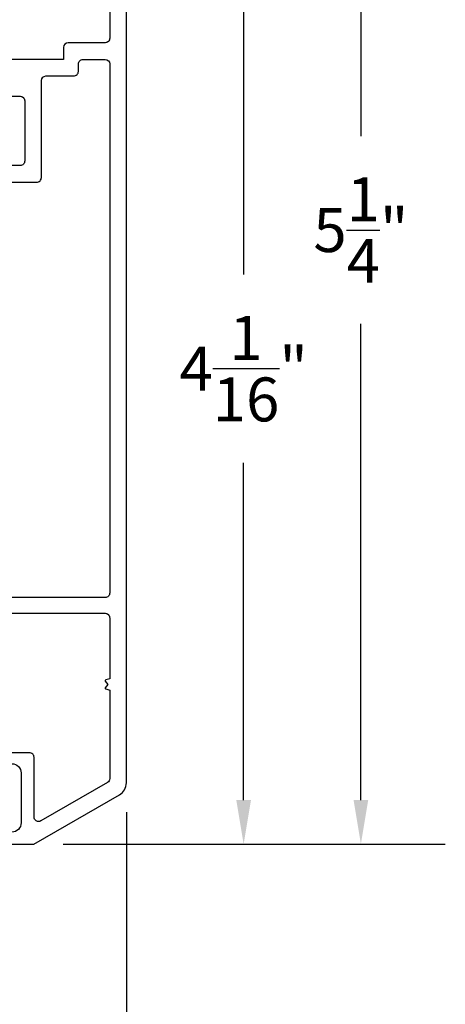
# Model space of a CAD drawing. Units: inches. Extents: x 0 to 260, y 0 to 43.
# Drawn here: x 6 to 7, y 29 to 33 of the extents above; entities that cross this region are included whole.
import ezdxf

# ---------------------------------------------------------------- set-up
doc = ezdxf.new("R2010")
doc.units = ezdxf.units.IN
doc.header["$MEASUREMENT"] = 0
doc.layers.add('Arcadia-Dim', color=4, linetype='Continuous')
doc.layers.add('Arcadia-Profile', color=5, linetype='Continuous')
doc.styles.get("Standard").update_dxf_attribs({"font": 'ARIALN.TTF'})
doc.dimstyles.get("Standard").update_dxf_attribs({"dimtxt": 0.09375, "dimasz": 0.09375, "dimexe": 0.18, "dimexo": 0.0625, "dimgap": 0.09, "dimtad": 0, "dimtih": 1, "dimtoh": 1, "dimdec": 4, "dimzin": 0, "dimdsep": 46, "dimlunit": 4, "dimtxsty": 'Standard', "dimcen": 0.09, "dimadec": 0, "dimazin": 0, "dimtfac": 1, "dimtdec": 4, "dimtofl": 0, "dimtmove": 0, "dimatfit": 3, "dimfxl": 1, "dimtolj": 1, "dimtzin": 0, "dimarcsym": 0})

# ---------------------------------------------------------------- blocks, each defined once
blk = doc.blocks.new('*D157')
at = {"layer": 'Arcadia-Dim', "color": 0, "lineweight": -2}
for p, q in [((3.10222514717293, 30.30318220451313), (3.10222514717293, 28.2654591098362)), ((6.056044976524901, 29.73770772852852), (6.056044976524901, 28.2654591098362)), ((3.28972514717293, 28.6254591098362), (4.200571794454646, 28.6254591098362)), ((5.868544976524901, 28.6254591098362), (4.957698329243186, 28.6254591098362))]:
    blk.add_line(p, q, dxfattribs=at)
at = {"layer": 'Arcadia-Dim', "color": 0}
for points in [[(3.28972514717293, 28.6567091098362), (3.28972514717293, 28.5942091098362), (3.10222514717293, 28.6254591098362)], [(5.868544976524901, 28.6567091098362), (5.868544976524901, 28.5942091098362), (6.056044976524901, 28.6254591098362)]]:
    blk.add_solid(points, dxfattribs=at)
at = {"layer": 'Defpoints', "color": 0}
for p in [(3.10222514717293, 30.42818220451314), (6.056044976524901, 29.86270772852852), (3.10222514717293, 28.6254591098362)]:
    blk.add_point(p, dxfattribs=at)
at = {"layer": 'Arcadia-Dim', "color": 0, "lineweight": -3, "insert": (4.579135061848916, 28.6254591098362), "char_height": 0.1875, "attachment_point": 5}
blk.add_mtext('\\A1;2{\\H1.000000x;\\S15/16;}"', dxfattribs=at)
blk = doc.blocks.new('*D158')
at = {"layer": 'Arcadia-Dim', "color": 0, "lineweight": -2}
for p, q in [((2.334729068413651, 33.80463774345408), (2.33472906841365, 27.77115312516773)), ((6.056044976524901, 29.73770772852852), (6.056044976524901, 27.77115312516773)), ((2.52222906841365, 28.13115312516773), (3.868367070218253, 28.13115312516773)), ((5.868544976524901, 28.13115312516773), (4.522406974720299, 28.13115312516773))]:
    blk.add_line(p, q, dxfattribs=at)
at = {"layer": 'Arcadia-Dim', "color": 0}
for points in [[(2.52222906841365, 28.16240312516773), (2.52222906841365, 28.09990312516773), (2.33472906841365, 28.13115312516773)], [(5.868544976524901, 28.16240312516773), (5.868544976524901, 28.09990312516773), (6.056044976524901, 28.13115312516773)]]:
    blk.add_solid(points, dxfattribs=at)
at = {"layer": 'Defpoints', "color": 0}
for p in [(2.334729068413651, 33.92963774345408), (6.056044976524901, 29.86270772852852), (2.33472906841365, 28.13115312516773)]:
    blk.add_point(p, dxfattribs=at)
at = {"layer": 'Arcadia-Dim', "color": 0, "lineweight": -3, "insert": (4.195387022469276, 28.13115312516773), "char_height": 0.1875, "attachment_point": 5}
blk.add_mtext('\\A1;3{\\H1.000000x;\\S3/4;}"', dxfattribs=at)
blk = doc.blocks.new('*D155')
at = {"layer": 'Arcadia-Dim', "color": 0, "lineweight": -2}
for p, q in [((6.003814702306044, 33.6576187789462), (6.916045061958969, 33.6576187789462)), ((6.556045061958969, 33.4701187789462), (6.556045061958969, 32.03048382273129)), ((6.556045061958968, 29.78861660185062), (6.556045061958969, 31.22825155806554)), ((5.78703224766167, 29.60111660185062), (6.916045061958969, 29.60111660185062))]:
    blk.add_line(p, q, dxfattribs=at)
at = {"layer": 'Arcadia-Dim', "color": 0}
for points in [[(6.524795061958969, 33.4701187789462), (6.587295061958969, 33.4701187789462), (6.556045061958969, 33.6576187789462)], [(6.524795061958968, 29.78861660185062), (6.587295061958968, 29.78861660185062), (6.556045061958968, 29.60111660185062)]]:
    blk.add_solid(points, dxfattribs=at)
at = {"layer": 'Defpoints', "color": 0}
for p in [(5.878814702306044, 33.6576187789462), (5.66203224766167, 29.60111660185062), (6.556045061958968, 29.60111660185062)]:
    blk.add_point(p, dxfattribs=at)
at = {"layer": 'Arcadia-Dim', "color": 0, "lineweight": -3, "insert": (6.556045061958964, 31.62936769039841), "char_height": 0.1875, "attachment_point": 5}
blk.add_mtext('\\A1;4{\\H1.000000x;\\S1/16;}"', dxfattribs=at)
blk = doc.blocks.new('*D156')
at = {"layer": 'Arcadia-Dim', "color": 0, "lineweight": -2}
for p, q in [((6.516779542795688, 34.84001004672935), (7.41604506195897, 34.84001004672935)), ((7.05604506195897, 34.65251004672935), (7.056045061958969, 32.6212957594878)), ((7.056045061958968, 29.78861660185062), (7.056045061958969, 31.81983088909217)), ((5.78703224766167, 29.60111660185062), (7.416045061958969, 29.60111660185062))]:
    blk.add_line(p, q, dxfattribs=at)
at = {"layer": 'Arcadia-Dim', "color": 0}
for points in [[(7.02479506195897, 34.65251004672935), (7.08729506195897, 34.65251004672935), (7.05604506195897, 34.84001004672935)], [(7.024795061958968, 29.78861660185062), (7.087295061958968, 29.78861660185062), (7.056045061958968, 29.60111660185062)]]:
    blk.add_solid(points, dxfattribs=at)
at = {"layer": 'Defpoints', "color": 0}
for p in [(6.391779542795688, 34.84001004672935), (5.66203224766167, 29.60111660185062), (7.056045061958968, 29.60111660185062)]:
    blk.add_point(p, dxfattribs=at)
at = {"layer": 'Arcadia-Dim', "color": 0, "lineweight": -3, "insert": (7.056045061958964, 32.22056332428998), "char_height": 0.1875, "attachment_point": 5}
blk.add_mtext('\\A1;5{\\H1.000000x;\\S1/4;}"', dxfattribs=at)

msp = doc.modelspace()

# ---------------------------------------------------------------- linework, layer by layer
at = {"layer": 'Arcadia-Profile'}
for points in [[(5.477095763316526, 29.60111660185062), (5.66203224766167, 29.60111660185062), (6.026506796409137, 29.8115460805296, 0.2679492800260234), (6.056044976524901, 29.86270772852852), (6.056043782150595, 33.5197739452254, 0.4142134667672142)], [(5.985152186527045, 33.28346861629946), (5.985152294471163, 33.03937492223743, -0.4142136918973108), (5.965460174404654, 33.01968279346257), (5.807923370841479, 33.01968279346257, 0.4142135623730951), (5.78823125077514, 32.99999067339611), (5.78823125077514, 32.94879134160301), (5.567539101975739, 32.94879134160301, 0.4142135623730951)], [(5.488770621709761, 32.79125438107128), (5.602983578775706, 32.79125438107128, -0.4142135623731451), (5.622675698842215, 32.77156226100483), (5.622675698842215, 32.5155647001405, -0.4142135623730951), (5.602983578775649, 32.49587258007405), (5.249299348371494, 32.49587258007405)], [(4.756858691841273, 30.58566777249401), (5.9654603290208, 30.58566777249401, -0.4142135623730951), (5.985152449087252, 30.56597565242756), (5.985152449087252, 30.30649015199602), (5.968086731038908, 30.30191740662663, 0.5360442504289918), (5.966202348107856, 30.29632241925431), (5.977033017936776, 30.28234606524968), (5.966202348107856, 30.26836971124506, 0.5360442504264251), (5.968086731038908, 30.26277472387285), (5.985152449087252, 30.25820197850347), (5.985152449087308, 29.88115957510134, -0.2714982256806568), (5.975308113298808, 29.86384511311288), (5.691740824308283, 29.70012746238918, -0.577350269270622), (5.662202644204342, 29.71718133861858), (5.662202644204342, 29.97136938707873, 0.4142136174010728), (5.642510520406119, 29.99106150717724), (5.51254163964603, 29.9910614827589)], [(5.56768022868141, 29.94380043280212, -0.4142148914587237), (5.607064468955911, 29.90441601381026), (5.607063504209804, 29.69181291960713, -0.4150496380952922), (5.567679479033301, 29.65231623414566)]]:
    msp.add_lwpolyline(points, format="xyb", dxfattribs=at)
msp.add_lwpolyline([(5.693567331071847, 32.44467324826026), (5.693567331081055, 32.85820776967769, -0.4142135623667934), (5.713259451147507, 32.87789988974369), (5.8315539149213, 32.87789988974369, 0.4142135623736717), (5.851246034987809, 32.89759200981003), (5.851246034987866, 32.92909922153656, -0.4142135623736213), (5.870938155054261, 32.94879134160301), (5.965460255245091, 32.94879134160301, -0.4142135435268947), (5.985152375311656, 32.9290992228036), (5.985152520526185, 30.67231304699892, -0.4142135812193594), (5.965460400459562, 30.65262092566532), (4.764735539867842, 30.65262092566543, -0.4142135623730951), (4.745043419801447, 30.672313045732), (4.745043419801334, 32.40528900814805, -0.4142135623796108), (4.76473553986824, 32.4249811282145), (5.67387521100494, 32.42498112819426, 0.4142135623731616)], format="xyb", close=True, dxfattribs=at)

# ---------------------------------------------------------------- dimensions: what is measured, and where the dimension line sits
at = {"layer": 'Arcadia-Dim', "lineweight": -3}
for base, p1, p2, angle, picture, middle in [((7.056045061958968, 29.60111660185062), (6.391779542795688, 34.84001004672935), (5.66203224766167, 29.60111660185062), 90, '*D156', (7.056045061958964, 32.22056332428998)), ((2.33472906841365, 28.13115312516773), (6.056044976524901, 29.86270772852852), (2.334729068413651, 33.92963774345408), 180, '*D158', (4.195387022469276, 28.13115312516773)), ((6.556045061958968, 29.60111660185062), (5.878814702306044, 33.6576187789462), (5.66203224766167, 29.60111660185062), 90, '*D155', (6.556045061958964, 31.62936769039841))]:
    dim = msp.add_linear_dim(base=base, p1=p1, p2=p2, angle=angle, dimstyle='Standard', override={"dimscale": 2}, dxfattribs=at)
    dim.commit()
    dim.dimension.update_dxf_attribs({"geometry": picture, "text_midpoint": middle})
dim = msp.add_linear_dim(base=(3.10222514717293, 28.6254591098362), p1=(6.056044976524901, 29.86270772852852), p2=(3.10222514717293, 30.42818220451314), angle=180, dimstyle='Standard', override={"dimscale": 2}, dxfattribs=at)
dim.commit()
dim.dimension.update_dxf_attribs({"geometry": '*D157', "text_midpoint": (4.579135061848916, 28.6254591098362), "dimtype": 160})

doc.saveas('drawing.dxf')
